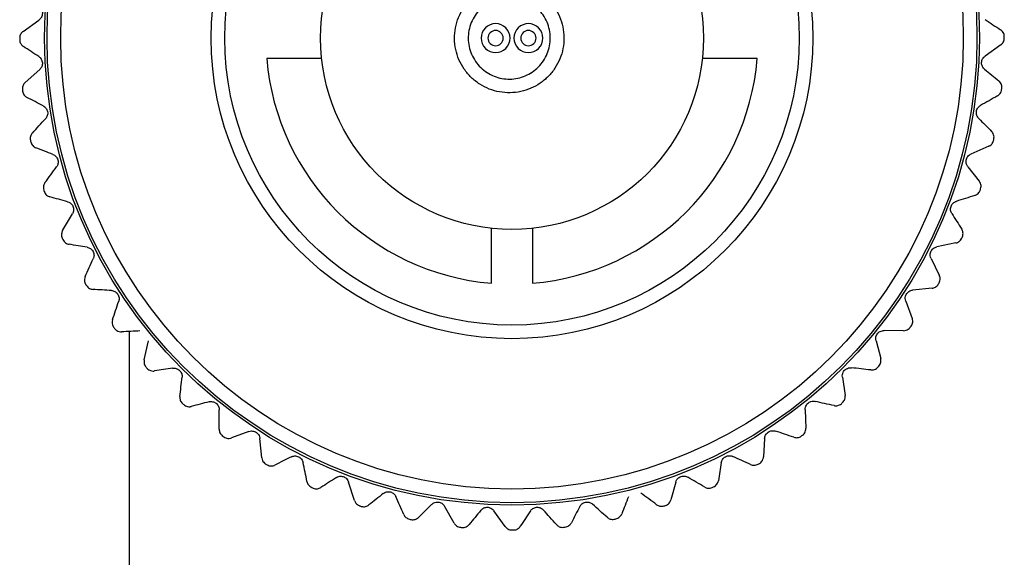
# Model space of a CAD drawing. Units: millimetres. Extents: x 92 to 1218, y 30 to 807.
# Drawn here: x 112 to 148, y 687 to 707 of the extents above; entities that cross this region are included whole.
import ezdxf

# ---------------------------------------------------------------- set-up
doc = ezdxf.new("R2010")
doc.units = ezdxf.units.MM

msp = doc.modelspace()

# ---------------------------------------------------------------- linework, layer by layer
at = {"color": 7, "linetype": 'Continuous', "lineweight": 25}
for p, q in [((112.014, 706.594), (112.594, 707.009)), ((147.763, 706.1), (147.183, 705.685)), ((122.929, 705.597), (120.92, 705.597)), ((138.857, 705.597), (136.848, 705.597)), ((112.086, 704.724), (112.619, 705.198)), ((147.321, 702.389), (146.667, 702.104)), ((146.553, 701.642), (146.973, 701.116)), ((113.459, 699.302), (113.82, 699.917)), ((129.138, 697.378), (129.138, 699.387)), ((130.638, 699.387), (130.638, 697.378)), ((146.117, 698.851), (145.418, 698.708)), ((145.211, 698.28), (145.512, 697.678)), ((145.245, 697.196), (144.535, 697.126)), ((144.283, 696.722), (144.52, 696.092)), ((144.204, 695.641), (143.491, 695.646)), ((116.44, 694.57), (116.593, 695.267)), ((143.199, 695.27), (143.368, 694.619)), ((141.968, 693.94), (142.069, 693.274)), ((140.605, 692.745), (140.635, 692.073)), ((120.264, 691.952), (119.634, 691.715)), ((120.738, 690.99), (120.668, 691.7)), ((139.124, 691.699), (139.084, 691.028)), ((124.13, 689.423), (123.914, 690.103)), ((135.877, 690.099), (135.698, 689.45)), ((126.951, 689.282), (126.472, 688.809)), ((127.775, 688.596), (127.422, 689.216)), ((129.642, 688.472), (129.226, 689.052))]:
    msp.add_line(p, q, dxfattribs=at)
at = {"color": 8, "linetype": 'Continuous', "lineweight": 25}
msp.add_line((115.888, 695.613), (115.888, 667.033), dxfattribs=at)
at = {"color": 7, "linetype": 'Continuous', "lineweight": 25}
for radius in [17.088, 17, 16.5, 11, 10.5, 7]:
    msp.add_circle((129.888, 706.347), radius, dxfattribs=at)
for radius, start, end in [(18, 179.9915, 180.174), (18, 359.9915, 0.174), (9, 184.7802, 265.2198), (9, 274.7802, 355.2198), (18, 185.9915, 186.174), (18, 353.9915, 354.174), (18, 191.9915, 192.174), (18, 347.9915, 348.174), (18, 197.9915, 198.174), (18, 341.9915, 342.174), (18, 203.9915, 204.174), (18, 335.9915, 336.174), (18, 209.9915, 210.174), (18, 329.9915, 330.174), (18, 215.9915, 216.174), (18, 323.9915, 324.174), (18, 221.9915, 222.174), (18, 317.9915, 318.174), (18, 311.9915, 312.174), (18, 227.9915, 228.174), (18, 233.9915, 234.174), (18, 305.9915, 306.174), (18, 239.9915, 240.174), (18, 299.9915, 300.174), (18, 245.9915, 246.174), (18, 293.9915, 294.174), (18, 251.9915, 252.174), (18, 287.9915, 288.174), (18, 257.9915, 258.174), (18, 281.9915, 282.174), (18, 263.9915, 264.174), (18, 269.9915, 270.174), (18, 275.9915, 276.174)]:
    msp.add_arc((129.888, 706.347), radius, start, end, dxfattribs=at)
for points, knots in [([(129.788, 708.347), (129.657, 708.347), (129.528, 708.334), (129.273, 708.284), (129.146, 708.246), (128.903, 708.145), (128.788, 708.084), (128.569, 707.938), (128.465, 707.853), (128.187, 707.573), (128.037, 707.347), (127.837, 706.86), (127.786, 706.593), (127.79, 706.197), (127.804, 706.063), (127.859, 705.805), (127.898, 705.679), (128.003, 705.436), (128.068, 705.319), (128.218, 705.102), (128.303, 705.001), (128.494, 704.816), (128.597, 704.735), (128.818, 704.593), (128.937, 704.532), (129.181, 704.437), (129.307, 704.402), (129.564, 704.355), (129.695, 704.345), (130.083, 704.352), (130.342, 704.408), (130.696, 704.56), (130.81, 704.623), (131.023, 704.769), (131.122, 704.851), (131.303, 705.034), (131.386, 705.137), (131.529, 705.354), (131.59, 705.469), (131.689, 705.711), (131.727, 705.84), (131.777, 706.098), (131.789, 706.229), (131.787, 706.496), (131.773, 706.628), (131.719, 706.885), (131.679, 707.013), (131.576, 707.254), (131.513, 707.368), (131.366, 707.584), (131.281, 707.684), (131.005, 707.955), (130.785, 708.1), (130.429, 708.246), (130.304, 708.284), (130.049, 708.334), (129.92, 708.347), (129.788, 708.347)], [0, 0, 0, 0, 0.03125, 0.03125, 0.0625, 0.0625, 0.09375, 0.09375, 0.125, 0.125, 0.1875, 0.1875, 0.25, 0.25, 0.28125, 0.28125, 0.3125, 0.3125, 0.34375, 0.34375, 0.375, 0.375, 0.40625, 0.40625, 0.4375, 0.4375, 0.46875, 0.46875, 0.5, 0.5, 0.5625, 0.5625, 0.59375, 0.59375, 0.625, 0.625, 0.65625, 0.65625, 0.6875, 0.6875, 0.71875, 0.71875, 0.75, 0.75, 0.78125, 0.78125, 0.8125, 0.8125, 0.84375, 0.84375, 0.875, 0.875, 0.9375, 0.9375, 0.96875, 0.96875, 1, 1, 1, 1]), ([(129.788, 707.847), (129.985, 707.847), (130.177, 707.809), (130.446, 707.698), (130.532, 707.653), (130.693, 707.547), (130.77, 707.485), (130.909, 707.349), (130.971, 707.275), (131.082, 707.113), (131.13, 707.026), (131.245, 706.755), (131.287, 706.556), (131.289, 706.26), (131.28, 706.16), (131.242, 705.965), (131.214, 705.871), (131.14, 705.689), (131.093, 705.6), (130.985, 705.438), (130.924, 705.362), (130.717, 705.152), (130.554, 705.043), (130.286, 704.929), (130.194, 704.9), (130.005, 704.86), (129.907, 704.849), (129.713, 704.846), (129.616, 704.854), (129.423, 704.889), (129.328, 704.916), (129.055, 705.024), (128.885, 705.133), (128.603, 705.407), (128.488, 705.574), (128.371, 705.847), (128.34, 705.943), (128.3, 706.136), (128.289, 706.235), (128.287, 706.534), (128.325, 706.731), (128.438, 707.008), (128.484, 707.095), (128.594, 707.259), (128.657, 707.337), (128.866, 707.546), (129.034, 707.658), (129.396, 707.808), (129.592, 707.847), (129.788, 707.847)], [0, 0, 0, 0, 0.0625, 0.0625, 0.09375, 0.09375, 0.125, 0.125, 0.15625, 0.15625, 0.1875, 0.1875, 0.25, 0.25, 0.28125, 0.28125, 0.3125, 0.3125, 0.34375, 0.34375, 0.375, 0.375, 0.4375, 0.4375, 0.46875, 0.46875, 0.5, 0.5, 0.53125, 0.53125, 0.5625, 0.5625, 0.625, 0.625, 0.6875, 0.6875, 0.71875, 0.71875, 0.75, 0.75, 0.8125, 0.8125, 0.84375, 0.84375, 0.875, 0.875, 0.9375, 0.9375, 1, 1, 1, 1]), ([(112.61, 707.485), (112.64, 707.46), (112.668, 707.427), (112.708, 707.346), (112.72, 707.296), (112.718, 707.194), (112.702, 707.144), (112.657, 707.064), (112.627, 707.032), (112.594, 707.009)], [0, 0, 0, 0, 0.25, 0.25, 0.5, 0.5, 0.75, 0.75, 1, 1, 1, 1]), ([(129.288, 705.817), (129.149, 705.817), (129.013, 705.874), (128.816, 706.069), (128.758, 706.208), (128.759, 706.487), (128.816, 706.625), (129.015, 706.822), (129.153, 706.877), (129.428, 706.877), (129.565, 706.82), (129.76, 706.625), (129.818, 706.487), (129.818, 706.206), (129.76, 706.068), (129.564, 705.874), (129.428, 705.817), (129.288, 705.817)], [0, 0, 0, 0, 0.125, 0.125, 0.25, 0.25, 0.375, 0.375, 0.5, 0.5, 0.625, 0.625, 0.75, 0.75, 0.875, 0.875, 1, 1, 1, 1]), ([(130.488, 705.817), (130.35, 705.817), (130.214, 705.873), (130.017, 706.068), (129.958, 706.208), (129.959, 706.489), (130.017, 706.628), (130.218, 706.824), (130.355, 706.878), (130.628, 706.876), (130.764, 706.82), (130.959, 706.626), (131.019, 706.488), (131.018, 706.205), (130.958, 706.066), (130.762, 705.872), (130.626, 705.817), (130.488, 705.817)], [0, 0, 0, 0, 0.125, 0.125, 0.25, 0.25, 0.375, 0.375, 0.5, 0.5, 0.625, 0.625, 0.75, 0.75, 0.875, 0.875, 1, 1, 1, 1]), ([(112.014, 706.594), (111.98, 706.569), (111.95, 706.537), (111.903, 706.454), (111.888, 706.403), (111.888, 706.35)], [0, 0, 0, 0, 0.5, 0.5, 1, 1, 1, 1]), ([(129.288, 706.067), (129.215, 706.067), (129.143, 706.097), (129.039, 706.2), (129.008, 706.274), (129.008, 706.421), (129.039, 706.494), (129.144, 706.598), (129.216, 706.627), (129.361, 706.627), (129.434, 706.597), (129.537, 706.494), (129.568, 706.421), (129.568, 706.273), (129.538, 706.2), (129.434, 706.097), (129.362, 706.067), (129.288, 706.067)], [0, 0, 0, 0, 0.125, 0.125, 0.25, 0.25, 0.375, 0.375, 0.5, 0.5, 0.625, 0.625, 0.75, 0.75, 0.875, 0.875, 1, 1, 1, 1]), ([(129.288, 706.067), (129.215, 706.067), (129.143, 706.097), (129.039, 706.2), (129.008, 706.274), (129.008, 706.421), (129.039, 706.494), (129.144, 706.598), (129.216, 706.627), (129.361, 706.627), (129.434, 706.597), (129.537, 706.494), (129.568, 706.421), (129.568, 706.273), (129.538, 706.2), (129.434, 706.097), (129.362, 706.067), (129.288, 706.067)], [0, 0, 0, 0, 0.125, 0.125, 0.25, 0.25, 0.375, 0.375, 0.5, 0.5, 0.625, 0.625, 0.75, 0.75, 0.875, 0.875, 1, 1, 1, 1]), ([(130.488, 706.067), (130.415, 706.067), (130.344, 706.096), (130.24, 706.199), (130.208, 706.273), (130.208, 706.421), (130.239, 706.495), (130.345, 706.599), (130.417, 706.627), (130.561, 706.627), (130.633, 706.597), (130.737, 706.495), (130.768, 706.422), (130.768, 706.272), (130.737, 706.199), (130.633, 706.096), (130.561, 706.067), (130.488, 706.067)], [0, 0, 0, 0, 0.125, 0.125, 0.25, 0.25, 0.375, 0.375, 0.5, 0.5, 0.625, 0.625, 0.75, 0.75, 0.875, 0.875, 1, 1, 1, 1]), ([(130.488, 706.067), (130.415, 706.067), (130.344, 706.096), (130.24, 706.199), (130.208, 706.273), (130.208, 706.421), (130.239, 706.495), (130.345, 706.599), (130.417, 706.627), (130.561, 706.627), (130.633, 706.597), (130.737, 706.495), (130.768, 706.422), (130.768, 706.272), (130.737, 706.199), (130.633, 706.096), (130.561, 706.067), (130.488, 706.067)], [0, 0, 0, 0, 0.125, 0.125, 0.25, 0.25, 0.375, 0.375, 0.5, 0.5, 0.625, 0.625, 0.75, 0.75, 0.875, 0.875, 1, 1, 1, 1]), ([(147.888, 706.402), (147.886, 706.429), (147.882, 706.482), (147.846, 706.561), (147.801, 706.617), (147.765, 706.642), (147.753, 706.651)], [0, 0, 0, 0, 0.243699, 0.48628, 0.826064, 1, 1, 1, 1]), ([(147.763, 706.1), (147.788, 706.122), (147.832, 706.159), (147.873, 706.239), (147.887, 706.301), (147.888, 706.335), (147.888, 706.344)], [0, 0, 0, 0, 0.389158, 0.674881, 0.91626, 1, 1, 1, 1]), ([(111.888, 706.292), (111.891, 706.265), (111.895, 706.212), (111.93, 706.133), (111.976, 706.077), (112.011, 706.051), (112.023, 706.043)], [0, 0, 0, 0, 0.243694, 0.486302, 0.826078, 1, 1, 1, 1]), ([(112.585, 705.672), (112.618, 705.651), (112.649, 705.621), (112.698, 705.544), (112.715, 705.496), (112.723, 705.395), (112.713, 705.343), (112.676, 705.259), (112.649, 705.224), (112.619, 705.198)], [0, 0, 0, 0, 0.25, 0.25, 0.5, 0.5, 0.75, 0.75, 1, 1, 1, 1]), ([(147.167, 705.209), (147.137, 705.234), (147.109, 705.267), (147.069, 705.348), (147.056, 705.398), (147.059, 705.5), (147.074, 705.55), (147.12, 705.63), (147.15, 705.662), (147.183, 705.685)], [0, 0, 0, 0, 0.25, 0.25, 0.5, 0.5, 0.75, 0.75, 1, 1, 1, 1]), ([(112.086, 704.724), (112.055, 704.696), (112.028, 704.661), (111.991, 704.574), (111.981, 704.521), (111.987, 704.468)], [0, 0, 0, 0, 0.5, 0.5, 1, 1, 1, 1]), ([(147.795, 704.52), (147.796, 704.547), (147.797, 704.601), (147.77, 704.683), (147.731, 704.743), (147.698, 704.772), (147.687, 704.782)], [0, 0, 0, 0, 0.243712, 0.486316, 0.826106, 1, 1, 1, 1]), ([(111.993, 704.411), (111.999, 704.356), (112.02, 704.305), (112.079, 704.225), (112.115, 704.197), (112.153, 704.177)], [0, 0, 0, 0, 0.5, 0.5, 1, 1, 1, 1]), ([(147.639, 704.233), (147.675, 704.254), (147.709, 704.283), (147.764, 704.36), (147.784, 704.41), (147.789, 704.463)], [0, 0, 0, 0, 0.5, 0.5, 1, 1, 1, 1]), ([(112.751, 703.867), (112.786, 703.849), (112.819, 703.823), (112.876, 703.752), (112.898, 703.706), (112.917, 703.605), (112.912, 703.553), (112.884, 703.465), (112.861, 703.429), (112.834, 703.399)], [0, 0, 0, 0, 0.25, 0.25, 0.5, 0.5, 0.75, 0.75, 1, 1, 1, 1]), ([(146.954, 703.409), (146.926, 703.438), (146.902, 703.473), (146.87, 703.558), (146.863, 703.609), (146.876, 703.71), (146.897, 703.758), (146.951, 703.833), (146.984, 703.861), (147.019, 703.881)], [0, 0, 0, 0, 0.25, 0.25, 0.5, 0.5, 0.75, 0.75, 1, 1, 1, 1]), ([(112.353, 702.872), (112.333, 702.846), (112.298, 702.8), (112.275, 702.714), (112.273, 702.65), (112.28, 702.616), (112.281, 702.607)], [0, 0, 0, 0, 0.38913, 0.674875, 0.916249, 1, 1, 1, 1]), ([(147.506, 702.658), (147.51, 702.685), (147.517, 702.738), (147.498, 702.823), (147.466, 702.887), (147.436, 702.919), (147.426, 702.93)], [0, 0, 0, 0, 0.243698, 0.486316, 0.826086, 1, 1, 1, 1]), ([(112.293, 702.551), (112.305, 702.497), (112.332, 702.448), (112.399, 702.375), (112.437, 702.351), (112.477, 702.335)], [0, 0, 0, 0, 0.5, 0.5, 1, 1, 1, 1]), ([(147.321, 702.389), (147.359, 702.406), (147.396, 702.431), (147.458, 702.503), (147.483, 702.55), (147.494, 702.602)], [0, 0, 0, 0, 0.5, 0.5, 1, 1, 1, 1]), ([(113.104, 702.09), (113.141, 702.075), (113.177, 702.053), (113.24, 701.988), (113.267, 701.944), (113.296, 701.846), (113.297, 701.794), (113.278, 701.704), (113.26, 701.665), (113.236, 701.632)], [0, 0, 0, 0, 0.25, 0.25, 0.5, 0.5, 0.75, 0.75, 1, 1, 1, 1]), ([(146.553, 701.642), (146.535, 701.669), (146.503, 701.716), (146.485, 701.803), (146.489, 701.882), (146.512, 701.954), (146.553, 702.022), (146.607, 702.073), (146.649, 702.094), (146.667, 702.104)], [0, 0, 0, 0, 0.201992, 0.348149, 0.47118, 0.594554, 0.711571, 0.874334, 1, 1, 1, 1]), ([(112.812, 701.058), (112.788, 701.025), (112.769, 700.985), (112.75, 700.892), (112.752, 700.838), (112.769, 700.787)], [0, 0, 0, 0, 0.5, 0.5, 1, 1, 1, 1]), ([(147.024, 700.837), (147.03, 700.863), (147.043, 700.915), (147.034, 701.001), (147.008, 701.068), (146.982, 701.104), (146.973, 701.116)], [0, 0, 0, 0, 0.243696, 0.486303, 0.826088, 1, 1, 1, 1]), ([(112.786, 700.733), (112.804, 700.68), (112.835, 700.634), (112.91, 700.569), (112.951, 700.548), (112.992, 700.537)], [0, 0, 0, 0, 0.5, 0.5, 1, 1, 1, 1]), ([(146.812, 700.589), (146.843, 700.602), (146.895, 700.624), (146.959, 700.687), (146.992, 700.742), (147.004, 700.774), (147.007, 700.782)], [0, 0, 0, 0, 0.389121, 0.674875, 0.916263, 1, 1, 1, 1]), ([(113.641, 700.358), (113.671, 700.347), (113.725, 700.327), (113.791, 700.267), (113.834, 700.201), (113.858, 700.13), (113.864, 700.05), (113.85, 699.977), (113.829, 699.936), (113.82, 699.917)], [0, 0, 0, 0, 0.201986, 0.348127, 0.471166, 0.594532, 0.711549, 0.874312, 1, 1, 1, 1]), ([(145.97, 699.925), (145.949, 699.959), (145.933, 699.998), (145.919, 700.088), (145.923, 700.139), (145.957, 700.235), (145.987, 700.278), (146.055, 700.34), (146.094, 700.361), (146.132, 700.373)], [0, 0, 0, 0, 0.25, 0.25, 0.5, 0.5, 0.75, 0.75, 1, 1, 1, 1]), ([(113.459, 699.302), (113.438, 699.266), (113.423, 699.224), (113.415, 699.13), (113.422, 699.077), (113.443, 699.028)], [0, 0, 0, 0, 0.5, 0.5, 1, 1, 1, 1]), ([(146.354, 699.076), (146.377, 699.127), (146.384, 699.182), (146.372, 699.28), (146.356, 699.323), (146.333, 699.359)], [0, 0, 0, 0, 0.5, 0.5, 1, 1, 1, 1]), ([(113.467, 698.976), (113.49, 698.925), (113.526, 698.883), (113.607, 698.826), (113.65, 698.81), (113.692, 698.803)], [0, 0, 0, 0, 0.5, 0.5, 1, 1, 1, 1]), ([(146.117, 698.851), (146.158, 698.86), (146.199, 698.877), (146.275, 698.934), (146.309, 698.975), (146.331, 699.023)], [0, 0, 0, 0, 0.5, 0.5, 1, 1, 1, 1]), ([(114.356, 698.693), (114.395, 698.686), (114.435, 698.672), (114.51, 698.622), (114.546, 698.585), (114.595, 698.495), (114.606, 698.444), (114.607, 698.352), (114.596, 698.31), (114.58, 698.273)], [0, 0, 0, 0, 0.25, 0.25, 0.5, 0.5, 0.75, 0.75, 1, 1, 1, 1]), ([(145.211, 698.28), (145.198, 698.31), (145.177, 698.363), (145.178, 698.452), (145.198, 698.528), (145.235, 698.594), (145.29, 698.652), (145.353, 698.691), (145.399, 698.703), (145.418, 698.708)], [0, 0, 0, 0, 0.201992, 0.348142, 0.471183, 0.594539, 0.711586, 0.874325, 1, 1, 1, 1]), ([(114.285, 697.623), (114.274, 697.592), (114.255, 697.538), (114.259, 697.448), (114.278, 697.387), (114.294, 697.357), (114.299, 697.349)], [0, 0, 0, 0, 0.389124, 0.674841, 0.916216, 1, 1, 1, 1]), ([(145.245, 697.196), (145.286, 697.2), (145.329, 697.213), (145.41, 697.261), (145.449, 697.298), (145.475, 697.345)], [0, 0, 0, 0, 0.5, 0.5, 1, 1, 1, 1]), ([(145.504, 697.394), (145.532, 697.443), (145.544, 697.497), (145.543, 697.596), (145.531, 697.64), (145.512, 697.678)], [0, 0, 0, 0, 0.5, 0.5, 1, 1, 1, 1]), ([(114.327, 697.3), (114.355, 697.252), (114.396, 697.214), (114.482, 697.165), (114.526, 697.154), (114.569, 697.151)], [0, 0, 0, 0, 0.5, 0.5, 1, 1, 1, 1]), ([(115.241, 697.111), (115.28, 697.109), (115.322, 697.099), (115.402, 697.057), (115.442, 697.023), (115.499, 696.94), (115.516, 696.89), (115.526, 696.798), (115.52, 696.755), (115.508, 696.717)], [0, 0, 0, 0, 0.25, 0.25, 0.5, 0.5, 0.75, 0.75, 1, 1, 1, 1]), ([(144.283, 696.722), (144.275, 696.754), (144.259, 696.809), (144.269, 696.897), (144.297, 696.971), (144.341, 697.032), (144.401, 697.084), (144.468, 697.116), (144.515, 697.123), (144.535, 697.126)], [0, 0, 0, 0, 0.201991, 0.348146, 0.471185, 0.594541, 0.71156, 0.874312, 1, 1, 1, 1]), ([(115.283, 696.04), (115.275, 696.008), (115.262, 695.952), (115.275, 695.863), (115.3, 695.804), (115.32, 695.776), (115.325, 695.769)], [0, 0, 0, 0, 0.389122, 0.67487, 0.916224, 1, 1, 1, 1]), ([(144.483, 695.811), (144.497, 695.834), (144.525, 695.88), (144.543, 695.965), (144.539, 696.036), (144.525, 696.078), (144.52, 696.092)], [0, 0, 0, 0, 0.243711, 0.486314, 0.826074, 1, 1, 1, 1]), ([(115.358, 695.723), (115.376, 695.702), (115.411, 695.661), (115.486, 695.618), (115.555, 695.6), (115.599, 695.6), (115.614, 695.6)], [0, 0, 0, 0, 0.243676, 0.486289, 0.826036, 1, 1, 1, 1]), ([(143.199, 695.27), (143.193, 695.303), (143.183, 695.359), (143.202, 695.446), (143.238, 695.516), (143.288, 695.573), (143.354, 695.618), (143.424, 695.643), (143.47, 695.645), (143.491, 695.646)], [0, 0, 0, 0, 0.201981, 0.348134, 0.471163, 0.594534, 0.711529, 0.874288, 1, 1, 1, 1]), ([(144.204, 695.641), (144.237, 695.644), (144.294, 695.648), (144.375, 695.689), (144.423, 695.731), (144.444, 695.758), (144.449, 695.765)], [0, 0, 0, 0, 0.389133, 0.674922, 0.916275, 1, 1, 1, 1]), ([(116.44, 694.57), (116.436, 694.537), (116.428, 694.48), (116.451, 694.393), (116.482, 694.337), (116.504, 694.311), (116.51, 694.305)], [0, 0, 0, 0, 0.389137, 0.674867, 0.916241, 1, 1, 1, 1]), ([(143.302, 694.343), (143.339, 694.385), (143.362, 694.435), (143.382, 694.532), (143.379, 694.578), (143.368, 694.619)], [0, 0, 0, 0, 0.5, 0.5, 1, 1, 1, 1]), ([(116.548, 694.262), (116.568, 694.244), (116.607, 694.207), (116.686, 694.172), (116.757, 694.161), (116.801, 694.165), (116.816, 694.167)], [0, 0, 0, 0, 0.243732, 0.486342, 0.826066, 1, 1, 1, 1]), ([(117.481, 694.268), (117.52, 694.274), (117.563, 694.272), (117.65, 694.248), (117.696, 694.224), (117.769, 694.153), (117.797, 694.109), (117.825, 694.021), (117.829, 693.978), (117.824, 693.938)], [0, 0, 0, 0, 0.25, 0.25, 0.5, 0.5, 0.75, 0.75, 1, 1, 1, 1]), ([(141.968, 693.94), (141.966, 693.972), (141.962, 694.029), (141.99, 694.114), (142.033, 694.18), (142.088, 694.231), (142.158, 694.269), (142.231, 694.286), (142.277, 694.284), (142.298, 694.283)], [0, 0, 0, 0, 0.201981, 0.348147, 0.471158, 0.59453, 0.711567, 0.874352, 1, 1, 1, 1]), ([(143.007, 694.203), (143.04, 694.202), (143.097, 694.201), (143.181, 694.233), (143.234, 694.269), (143.257, 694.294), (143.263, 694.301)], [0, 0, 0, 0, 0.389077, 0.674826, 0.916241, 1, 1, 1, 1]), ([(117.745, 693.228), (117.74, 693.187), (117.744, 693.143), (117.774, 693.053), (117.802, 693.008), (117.842, 692.972)], [0, 0, 0, 0, 0.5, 0.5, 1, 1, 1, 1]), ([(118.812, 693.037), (118.85, 693.047), (118.892, 693.05), (118.982, 693.035), (119.03, 693.015), (119.11, 692.953), (119.142, 692.912), (119.18, 692.827), (119.188, 692.785), (119.187, 692.745)], [0, 0, 0, 0, 0.25, 0.25, 0.5, 0.5, 0.75, 0.75, 1, 1, 1, 1]), ([(140.605, 692.745), (140.606, 692.778), (140.608, 692.835), (140.645, 692.916), (140.694, 692.977), (140.755, 693.022), (140.829, 693.052), (140.902, 693.062), (140.949, 693.055), (140.969, 693.052)], [0, 0, 0, 0, 0.201979, 0.348146, 0.471157, 0.594535, 0.711577, 0.874309, 1, 1, 1, 1]), ([(141.973, 693.007), (141.992, 693.027), (142.029, 693.066), (142.064, 693.145), (142.075, 693.216), (142.07, 693.259), (142.069, 693.274)], [0, 0, 0, 0, 0.24369, 0.486315, 0.826081, 1, 1, 1, 1]), ([(117.885, 692.934), (117.906, 692.918), (117.949, 692.885), (118.031, 692.858), (118.103, 692.855), (118.146, 692.864), (118.16, 692.867)], [0, 0, 0, 0, 0.243724, 0.486318, 0.826057, 1, 1, 1, 1]), ([(141.666, 692.899), (141.706, 692.89), (141.75, 692.889), (141.843, 692.91), (141.891, 692.933), (141.931, 692.969)], [0, 0, 0, 0, 0.5, 0.5, 1, 1, 1, 1]), ([(119.182, 692.031), (119.182, 691.99), (119.19, 691.946), (119.23, 691.86), (119.263, 691.818), (119.306, 691.786)], [0, 0, 0, 0, 0.5, 0.5, 1, 1, 1, 1]), ([(120.264, 691.952), (120.295, 691.961), (120.35, 691.976), (120.438, 691.966), (120.512, 691.938), (120.574, 691.895), (120.625, 691.834), (120.657, 691.767), (120.665, 691.721), (120.668, 691.7)], [0, 0, 0, 0, 0.201972, 0.348152, 0.471184, 0.594526, 0.71157, 0.874324, 1, 1, 1, 1]), ([(139.124, 691.699), (139.126, 691.739), (139.137, 691.78), (139.179, 691.861), (139.212, 691.9), (139.296, 691.958), (139.345, 691.975), (139.437, 691.985), (139.48, 691.979), (139.518, 691.966)], [0, 0, 0, 0, 0.25, 0.25, 0.5, 0.5, 0.75, 0.75, 1, 1, 1, 1]), ([(140.513, 691.817), (140.533, 691.834), (140.574, 691.87), (140.617, 691.944), (140.635, 692.014), (140.635, 692.058), (140.635, 692.073)], [0, 0, 0, 0, 0.243712, 0.4863, 0.826087, 1, 1, 1, 1]), ([(119.353, 691.753), (119.376, 691.739), (119.422, 691.711), (119.506, 691.693), (119.578, 691.697), (119.62, 691.71), (119.634, 691.715)], [0, 0, 0, 0, 0.243691, 0.48629, 0.826076, 1, 1, 1, 1]), ([(140.195, 691.741), (140.235, 691.728), (140.279, 691.722), (140.373, 691.734), (140.423, 691.752), (140.466, 691.783)], [0, 0, 0, 0, 0.5, 0.5, 1, 1, 1, 1]), ([(120.738, 690.99), (120.744, 690.958), (120.754, 690.902), (120.803, 690.826), (120.849, 690.782), (120.879, 690.764), (120.886, 690.76)], [0, 0, 0, 0, 0.389128, 0.674827, 0.916213, 1, 1, 1, 1]), ([(121.821, 691.025), (121.856, 691.043), (121.897, 691.054), (121.988, 691.058), (122.039, 691.049), (122.131, 691.005), (122.17, 690.971), (122.225, 690.896), (122.241, 690.856), (122.249, 690.817)], [0, 0, 0, 0, 0.25, 0.25, 0.5, 0.5, 0.75, 0.75, 1, 1, 1, 1]), ([(137.542, 690.814), (137.549, 690.853), (137.563, 690.893), (137.614, 690.969), (137.651, 691.005), (137.74, 691.053), (137.791, 691.065), (137.884, 691.065), (137.926, 691.055), (137.962, 691.038)], [0, 0, 0, 0, 0.25, 0.25, 0.5, 0.5, 0.75, 0.75, 1, 1, 1, 1]), ([(138.936, 690.786), (138.958, 690.801), (139.002, 690.832), (139.053, 690.902), (139.078, 690.969), (139.083, 691.013), (139.084, 691.028)], [0, 0, 0, 0, 0.243683, 0.486294, 0.826064, 1, 1, 1, 1]), ([(120.936, 690.731), (120.984, 690.704), (121.038, 690.691), (121.137, 690.692), (121.181, 690.704), (121.219, 690.723)], [0, 0, 0, 0, 0.5, 0.5, 1, 1, 1, 1]), ([(138.612, 690.744), (138.65, 690.727), (138.693, 690.716), (138.788, 690.718), (138.84, 690.731), (138.886, 690.757)], [0, 0, 0, 0, 0.5, 0.5, 1, 1, 1, 1]), ([(123.467, 690.265), (123.496, 690.281), (123.546, 690.307), (123.635, 690.316), (123.713, 690.304), (123.782, 690.274), (123.845, 690.225), (123.89, 690.166), (123.907, 690.123), (123.914, 690.103)], [0, 0, 0, 0, 0.201961, 0.348118, 0.471145, 0.594551, 0.711571, 0.874315, 1, 1, 1, 1]), ([(135.877, 690.099), (135.888, 690.13), (135.908, 690.183), (135.968, 690.249), (136.034, 690.293), (136.106, 690.316), (136.185, 690.322), (136.258, 690.309), (136.3, 690.288), (136.318, 690.278)], [0, 0, 0, 0, 0.20199, 0.348141, 0.471163, 0.59456, 0.711555, 0.874329, 1, 1, 1, 1]), ([(137.26, 689.925), (137.31, 689.948), (137.352, 689.985), (137.41, 690.065), (137.426, 690.108), (137.433, 690.15)], [0, 0, 0, 0, 0.5, 0.5, 1, 1, 1, 1]), ([(122.393, 690.118), (122.401, 690.077), (122.418, 690.036), (122.475, 689.961), (122.516, 689.926), (122.565, 689.904)], [0, 0, 0, 0, 0.5, 0.5, 1, 1, 1, 1]), ([(122.617, 689.881), (122.668, 689.859), (122.723, 689.852), (122.821, 689.863), (122.864, 689.88), (122.9, 689.903)], [0, 0, 0, 0, 0.5, 0.5, 1, 1, 1, 1]), ([(136.933, 689.917), (136.969, 689.896), (137.011, 689.882), (137.105, 689.873), (137.158, 689.88), (137.207, 689.902)], [0, 0, 0, 0, 0.5, 0.5, 1, 1, 1, 1]), ([(124.13, 689.423), (124.143, 689.393), (124.165, 689.34), (124.228, 689.276), (124.283, 689.243), (124.315, 689.232), (124.324, 689.229)], [0, 0, 0, 0, 0.389104, 0.67484, 0.916252, 1, 1, 1, 1]), ([(125.183, 689.682), (125.214, 689.707), (125.251, 689.727), (125.339, 689.75), (125.391, 689.751), (125.49, 689.728), (125.536, 689.702), (125.605, 689.641), (125.629, 689.605), (125.645, 689.568)], [0, 0, 0, 0, 0.25, 0.25, 0.5, 0.5, 0.75, 0.75, 1, 1, 1, 1]), ([(135.503, 689.245), (135.556, 689.262), (135.601, 689.294), (135.667, 689.368), (135.687, 689.409), (135.698, 689.45)], [0, 0, 0, 0, 0.5, 0.5, 1, 1, 1, 1]), ([(124.378, 689.211), (124.431, 689.194), (124.486, 689.193), (124.583, 689.215), (124.624, 689.236), (124.657, 689.262)], [0, 0, 0, 0, 0.5, 0.5, 1, 1, 1, 1]), ([(126.951, 689.282), (126.976, 689.303), (127.02, 689.339), (127.104, 689.366), (127.183, 689.371), (127.257, 689.356), (127.329, 689.321), (127.386, 689.273), (127.411, 689.234), (127.422, 689.216)], [0, 0, 0, 0, 0.201977, 0.348124, 0.471153, 0.594536, 0.711569, 0.874322, 1, 1, 1, 1]), ([(128.751, 689.068), (128.774, 689.092), (128.813, 689.132), (128.895, 689.168), (128.973, 689.181), (129.048, 689.174), (129.123, 689.147), (129.184, 689.105), (129.214, 689.068), (129.226, 689.052)], [0, 0, 0, 0, 0.201994, 0.348136, 0.471161, 0.594517, 0.71156, 0.874321, 1, 1, 1, 1]), ([(130.563, 689.044), (130.585, 689.077), (130.614, 689.108), (130.691, 689.156), (130.739, 689.174), (130.841, 689.182), (130.892, 689.172), (130.977, 689.135), (131.011, 689.108), (131.038, 689.078)], [0, 0, 0, 0, 0.25, 0.25, 0.5, 0.5, 0.75, 0.75, 1, 1, 1, 1]), ([(132.368, 689.209), (132.386, 689.244), (132.412, 689.278), (132.483, 689.334), (132.53, 689.357), (132.63, 689.375), (132.682, 689.371), (132.77, 689.343), (132.807, 689.32), (132.837, 689.293)], [0, 0, 0, 0, 0.25, 0.25, 0.5, 0.5, 0.75, 0.75, 1, 1, 1, 1]), ([(135.177, 689.271), (135.211, 689.246), (135.251, 689.227), (135.344, 689.209), (135.397, 689.211), (135.448, 689.227)], [0, 0, 0, 0, 0.5, 0.5, 1, 1, 1, 1]), ([(125.931, 688.914), (125.947, 688.876), (125.973, 688.84), (126.044, 688.777), (126.091, 688.752), (126.143, 688.741)], [0, 0, 0, 0, 0.5, 0.5, 1, 1, 1, 1]), ([(126.199, 688.729), (126.226, 688.726), (126.28, 688.719), (126.364, 688.737), (126.428, 688.77), (126.461, 688.799), (126.472, 688.809)], [0, 0, 0, 0, 0.243706, 0.486294, 0.826109, 1, 1, 1, 1]), ([(133.364, 688.812), (133.394, 688.784), (133.432, 688.761), (133.523, 688.733), (133.576, 688.729), (133.628, 688.74)], [0, 0, 0, 0, 0.5, 0.5, 1, 1, 1, 1]), ([(133.684, 688.752), (133.739, 688.764), (133.787, 688.79), (133.86, 688.857), (133.885, 688.896), (133.9, 688.936)], [0, 0, 0, 0, 0.5, 0.5, 1, 1, 1, 1]), ([(127.775, 688.596), (127.795, 688.56), (127.824, 688.526), (127.902, 688.472), (127.951, 688.451), (128.004, 688.446)], [0, 0, 0, 0, 0.5, 0.5, 1, 1, 1, 1]), ([(128.061, 688.44), (128.117, 688.434), (128.171, 688.445), (128.261, 688.486), (128.296, 688.515), (128.324, 688.548)], [0, 0, 0, 0, 0.5, 0.5, 1, 1, 1, 1]), ([(129.642, 688.472), (129.666, 688.439), (129.698, 688.408), (129.781, 688.362), (129.832, 688.347), (129.886, 688.347)], [0, 0, 0, 0, 0.5, 0.5, 1, 1, 1, 1]), ([(129.943, 688.347), (129.999, 688.347), (130.052, 688.363), (130.137, 688.414), (130.169, 688.446), (130.193, 688.482)], [0, 0, 0, 0, 0.5, 0.5, 1, 1, 1, 1]), ([(131.512, 688.544), (131.539, 688.514), (131.574, 688.487), (131.661, 688.449), (131.714, 688.44), (131.767, 688.445)], [0, 0, 0, 0, 0.5, 0.5, 1, 1, 1, 1]), ([(131.824, 688.451), (131.88, 688.457), (131.931, 688.479), (132.01, 688.538), (132.039, 688.574), (132.058, 688.612)], [0, 0, 0, 0, 0.5, 0.5, 1, 1, 1, 1])]:
    msp.add_open_spline(points, degree=3, knots=knots, dxfattribs=at)
for points in [[(147.192, 707.022), (147.379, 706.898), (147.567, 706.774), (147.753, 706.651)], [(112.585, 705.672), (112.397, 705.796), (112.21, 705.92), (112.023, 706.043)], [(147.167, 705.209), (147.341, 705.066), (147.514, 704.924), (147.687, 704.782)], [(112.751, 703.867), (112.551, 703.971), (112.352, 704.074), (112.153, 704.177)], [(147.639, 704.233), (147.433, 704.116), (147.227, 703.999), (147.019, 703.881)], [(112.353, 702.872), (112.513, 703.047), (112.673, 703.223), (112.834, 703.399)], [(146.954, 703.409), (147.112, 703.249), (147.269, 703.089), (147.426, 702.93)], [(113.104, 702.09), (112.894, 702.172), (112.685, 702.253), (112.477, 702.335)], [(112.812, 701.058), (112.953, 701.249), (113.094, 701.44), (113.236, 701.632)], [(146.812, 700.589), (146.586, 700.517), (146.359, 700.445), (146.132, 700.373)], [(113.641, 700.358), (113.424, 700.418), (113.207, 700.478), (112.992, 700.537)], [(145.97, 699.925), (146.091, 699.736), (146.212, 699.547), (146.333, 699.359)], [(114.356, 698.693), (114.134, 698.73), (113.912, 698.766), (113.692, 698.803)], [(114.285, 697.623), (114.383, 697.839), (114.481, 698.056), (114.58, 698.273)], [(115.241, 697.111), (115.016, 697.125), (114.792, 697.138), (114.569, 697.151)], [(115.283, 696.04), (115.357, 696.265), (115.432, 696.491), (115.508, 696.717)], [(116.286, 695.631), (116.062, 695.62), (115.838, 695.61), (115.614, 695.6)], [(117.481, 694.268), (117.259, 694.234), (117.037, 694.2), (116.816, 694.167)], [(143.007, 694.203), (142.771, 694.23), (142.535, 694.256), (142.298, 694.283)], [(117.745, 693.228), (117.771, 693.464), (117.798, 693.7), (117.824, 693.938)], [(118.812, 693.037), (118.594, 692.98), (118.377, 692.924), (118.16, 692.867)], [(141.666, 692.899), (141.434, 692.949), (141.202, 693), (140.969, 693.052)], [(119.182, 692.031), (119.184, 692.268), (119.186, 692.506), (119.187, 692.745)], [(140.195, 691.741), (139.97, 691.816), (139.745, 691.891), (139.518, 691.966)], [(121.821, 691.025), (121.62, 690.924), (121.419, 690.823), (121.219, 690.723)], [(138.612, 690.744), (138.396, 690.842), (138.18, 690.94), (137.962, 691.038)], [(122.393, 690.118), (122.345, 690.35), (122.297, 690.583), (122.249, 690.817)], [(137.542, 690.814), (137.506, 690.592), (137.469, 690.371), (137.433, 690.15)], [(123.467, 690.265), (123.277, 690.144), (123.088, 690.023), (122.9, 689.903)], [(136.933, 689.917), (136.729, 690.037), (136.524, 690.158), (136.318, 690.278)], [(125.183, 689.682), (125.007, 689.542), (124.832, 689.402), (124.657, 689.262)], [(125.931, 688.914), (125.836, 689.131), (125.741, 689.349), (125.645, 689.568)], [(134.146, 689.562), (134.064, 689.353), (133.982, 689.144), (133.9, 688.936)], [(135.177, 689.271), (134.987, 689.412), (134.795, 689.553), (134.603, 689.694)], [(128.751, 689.068), (128.608, 688.894), (128.465, 688.721), (128.324, 688.548)], [(130.563, 689.044), (130.439, 688.856), (130.316, 688.669), (130.193, 688.482)], [(131.512, 688.544), (131.354, 688.722), (131.196, 688.899), (131.038, 689.078)], [(132.368, 689.209), (132.264, 689.009), (132.161, 688.81), (132.058, 688.612)], [(133.364, 688.812), (133.189, 688.971), (133.013, 689.132), (132.837, 689.293)]]:
    msp.add_open_spline(points, degree=3, dxfattribs=at)

doc.saveas('drawing.dxf')
